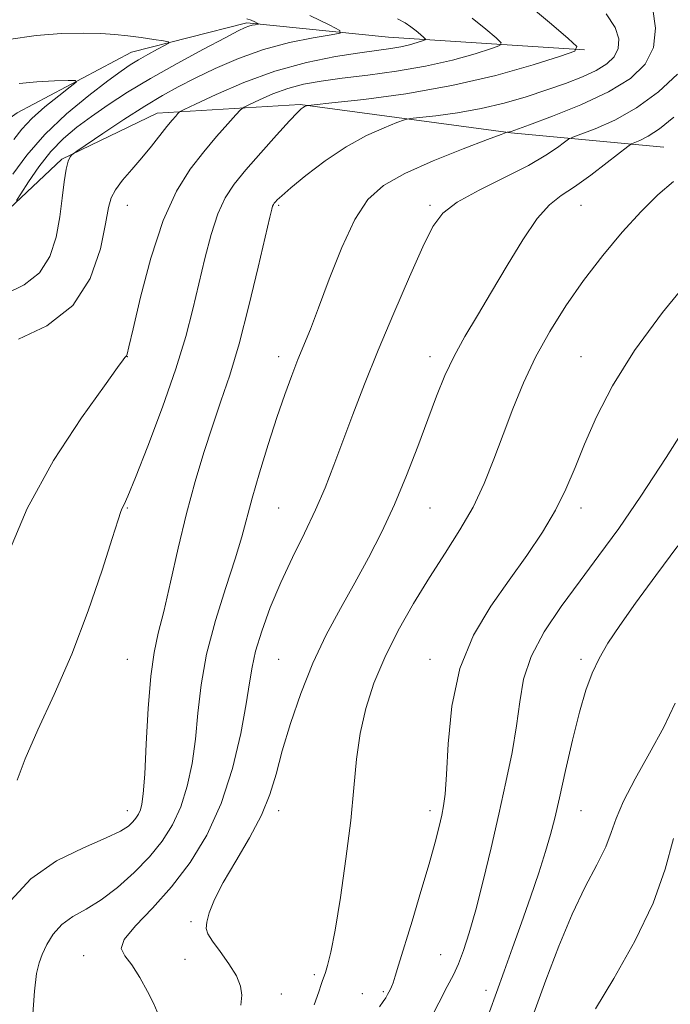
# Model space of a CAD drawing. Extents: x 2097300 to 2100200, y 322300 to 325200.
# Drawn here: x 2099594 to 2099744, y 324172 to 324399 of the extents above; entities that cross this region are included whole.
import ezdxf

# ---------------------------------------------------------------- set-up
doc = ezdxf.new("R2010")
doc.units = 0
doc.header["$MEASUREMENT"] = 0
for name, color, linetype, lineweight in [('DTM HARD BREAKLINE', 7, 'Continuous', 0), ('DTM SPOT ELEVATION', 2, 'Continuous', 13), ('INDEX CONTOUR', 41, 'Continuous', 13), ('INTERMEDIATE CONTOUR', 44, 'Continuous', 0)]:
    doc.layers.add(name, color=color, linetype=linetype, lineweight=lineweight)

msp = doc.modelspace()

# ---------------------------------------------------------------- linework, layer by layer
at = {"layer": 'DTM HARD BREAKLINE'}
for points in [[(2099724.27, 324392.32, 1022.08), (2099678.95, 324395.22, 1017.02), (2099646.13, 324398.56, 1013.71), (2099619.46, 324391.75, 1011.11), (2099593.01, 324377.74, 1008.69), (2099571.85, 324362.68, 1005.13), (2099549.42, 324350.37, 1002.63), (2099525.49, 324352.66, 997.76), (2099507.92, 324347.13, 995.16), (2099491.21, 324338.01, 992.01), (2099474.28, 324329.94, 991.09)], [(2099478.7, 324323.21, 992.73), (2099518.12, 324339.16, 1001.37), (2099550.78, 324335.39, 1010), (2099567.52, 324342.83, 1012.09), (2099587.02, 324351.77, 1013.09), (2099603.32, 324367.06, 1015.83), (2099625.36, 324377.69, 1017.28), (2099658.44, 324379.64, 1021.86), (2099707.22, 324373.14, 1026.08), (2099742.64, 324369.79, 1031.08)]]:
    msp.add_polyline3d(points, dxfattribs=at)
at = {"layer": 'DTM SPOT ELEVATION'}
for p in [(2099618.5, 324356.36, 1018.77), (2099653.5, 324356.36, 1024.22), (2099688.5, 324356.36, 1027.72), (2099723.5, 324356.36, 1030.82), (2099618.5, 324321.36, 1020.03), (2099653.5, 324321.36, 1025.47), (2099688.5, 324321.36, 1029.47), (2099723.5, 324321.36, 1033.2), (2099618.5, 324286.36, 1022.11), (2099653.5, 324286.36, 1026.97), (2099688.5, 324286.36, 1030.89), (2099723.5, 324286.36, 1034.5), (2099618.5, 324251.36, 1023.13), (2099653.5, 324251.36, 1029.08), (2099688.5, 324251.36, 1033.42), (2099723.5, 324251.36, 1037.68), (2099618.5, 324216.36, 1023.36), (2099653.5, 324216.36, 1030.48), (2099688.5, 324216.36, 1033.55), (2099723.5, 324216.36, 1038.86), (2099633.22, 324190.73, 1029.8), (2099608.38, 324182.85, 1027.4), (2099691.02, 324183.12, 1035.1), (2099631.79, 324182, 1028.7), (2099661.75, 324178.47, 1031.7), (2099654.12, 324174.04, 1030.9), (2099672.85, 324174.07, 1033.3), (2099677.76, 324174.56, 1033.8), (2099701.52, 324174.85, 1037.5)]:
    msp.add_point(p, dxfattribs=at)
at = {"layer": 'INDEX CONTOUR'}
for points in [[(2099698.249, 324399.664, 1020), (2099701.462, 324397.049, 1020), (2099703.824, 324395.057, 1020), (2099704.995, 324393.936, 1020), (2099704.714, 324393.295, 1020), (2099702.742, 324392.586, 1020), (2099698.956, 324391.406, 1020), (2099693.715, 324389.934, 1020), (2099687.493, 324388.495, 1020), (2099680.785, 324387.344, 1020), (2099674.158, 324386.457, 1020), (2099668.194, 324385.737, 1020), (2099663.313, 324385.082, 1020), (2099659.267, 324384.35, 1020), (2099655.642, 324383.385, 1020), (2099652.158, 324382.116, 1020), (2099649.072, 324380.781, 1020), (2099646.778, 324379.7, 1020), (2099645.477, 324379.042, 1020), (2099644.646, 324378.41, 1020), (2099643.57, 324377.262, 1020), (2099641.699, 324375.184, 1020), (2099639.14, 324372.274, 1020), (2099636.16, 324368.754, 1020), (2099633.004, 324364.705, 1020), (2099629.824, 324359.615, 1020), (2099626.748, 324352.827, 1020), (2099623.916, 324344.131, 1020), (2099621.528, 324335.104, 1020), (2099619.794, 324327.771, 1020), (2099618.836, 324323.615, 1020), (2099618.443, 324321.96, 1020), (2099618.317, 324321.587, 1020), (2099618.208, 324321.468, 1020), (2099618.064, 324321.346, 1020), (2099617.88, 324321.156, 1020), (2099617.509, 324320.645, 1020), (2099616.231, 324318.85, 1020), (2099613.18, 324314.618, 1020), (2099607.881, 324307.186, 1020), (2099601.421, 324297.338, 1020), (2099595.273, 324286.241, 1020), (2099590.622, 324275.083, 1020)], [(2099593.462, 324384.502, 1010), (2099597.528, 324384.909, 1010), (2099601.589, 324385.135, 1010), (2099604.809, 324385.248, 1010), (2099606.505, 324385.243, 1010), (2099606.621, 324384.85, 1010), (2099605.257, 324383.733, 1010), (2099602.626, 324381.695, 1010), (2099599.399, 324379.089, 1010), (2099596.36, 324376.409, 1010), (2099594.069, 324373.992, 1010), (2099592.188, 324371.549, 1010)], [(2099744.939, 324376.711, 1030), (2099741.625, 324374.066, 1030), (2099739.005, 324372.312, 1030), (2099737.118, 324371.33, 1030), (2099735.897, 324370.844, 1030), (2099735.17, 324370.542, 1030), (2099734.316, 324369.97, 1030), (2099729.563, 324366.259, 1030), (2099725.752, 324363.356, 1030), (2099721.994, 324360.654, 1030), (2099718.89, 324358.594, 1030), (2099716.163, 324356.473, 1030), (2099713.315, 324353.301, 1030), (2099709.987, 324348.414, 1030), (2099706.367, 324342.445, 1030), (2099702.78, 324336.354, 1030), (2099699.501, 324330.897, 1030), (2099696.603, 324326.02, 1030), (2099694.106, 324321.473, 1030), (2099691.984, 324316.984, 1030), (2099690.034, 324312.217, 1030), (2099688.004, 324306.818, 1030), (2099685.696, 324300.575, 1030), (2099683.119, 324293.851, 1030), (2099680.334, 324287.148, 1030), (2099677.394, 324280.853, 1030), (2099674.315, 324274.887, 1030), (2099671.106, 324269.053, 1030), (2099667.797, 324263.159, 1030), (2099664.515, 324257.03, 1030), (2099661.41, 324250.491, 1030), (2099658.623, 324243.504, 1030), (2099656.241, 324236.538, 1030), (2099654.343, 324230.193, 1030), (2099652.904, 324224.866, 1030), (2099651.484, 324220.127, 1030), (2099649.541, 324215.345, 1030), (2099646.737, 324210.086, 1030), (2099643.555, 324204.719, 1030), (2099640.684, 324199.812, 1030), (2099638.665, 324195.826, 1030), (2099637.451, 324192.789, 1030), (2099636.85, 324190.62, 1030), (2099636.719, 324189.155, 1030), (2099637.132, 324187.893, 1030), (2099638.215, 324186.253, 1030), (2099639.982, 324183.835, 1030), (2099641.997, 324180.975, 1030), (2099643.712, 324178.192, 1030), (2099644.694, 324175.854, 1030), (2099644.984, 324173.72, 1030), (2099644.737, 324171.396, 1030)], [(2099745.278, 324241.251, 1040), (2099742.608, 324235.696, 1040), (2099739.353, 324229.672, 1040), (2099736.018, 324223.728, 1040), (2099733.289, 324218.559, 1040), (2099731.612, 324214.609, 1040), (2099730.489, 324211.347, 1040), (2099729.182, 324207.994, 1040), (2099727.127, 324203.879, 1040), (2099724.441, 324198.756, 1040), (2099721.417, 324192.491, 1040), (2099718.318, 324185.096, 1040), (2099715.308, 324177.193, 1040), (2099710.071, 324162.791, 1040)]]:
    msp.add_polyline3d(points, dxfattribs=at)
at = {"layer": 'INTERMEDIATE CONTOUR'}
for points in [[(2099711.514, 324402.45, 1022), (2099716.609, 324398.252, 1022), (2099720.518, 324394.948, 1022), (2099722.475, 324393.074, 1022), (2099722.006, 324392.003, 1022), (2099718.709, 324390.819, 1022), (2099712.397, 324388.848, 1022), (2099703.733, 324386.398, 1022), (2099693.595, 324384.021, 1022), (2099682.96, 324382.164, 1022), (2099673.202, 324380.859, 1022), (2099665.797, 324380.034, 1022), (2099661.753, 324379.603, 1022), (2099660.226, 324379.43, 1022), (2099659.908, 324379.368, 1022), (2099659.713, 324379.291, 1022), (2099659.447, 324379.171, 1022), (2099659.14, 324379.003, 1022), (2099658.738, 324378.697, 1022), (2099657.859, 324377.827, 1022), (2099656.041, 324375.884, 1022), (2099653.025, 324372.581, 1022), (2099649.383, 324368.528, 1022), (2099645.897, 324364.559, 1022), (2099643.167, 324361.244, 1022), (2099641.095, 324358.107, 1022), (2099639.404, 324354.406, 1022), (2099637.865, 324349.613, 1022), (2099636.416, 324344.028, 1022), (2099633.666, 324332.331, 1022), (2099631.999, 324326.034, 1022), (2099629.692, 324318.579, 1022), (2099626.58, 324309.679, 1022), (2099623.229, 324300.703, 1022), (2099620.387, 324293.427, 1022), (2099618.615, 324289.14, 1022), (2099617.713, 324287.173, 1022), (2099617.301, 324286.37, 1022), (2099616.984, 324285.572, 1022), (2099616.356, 324283.615, 1022), (2099615.002, 324279.333, 1022), (2099612.626, 324271.994, 1022), (2099609.398, 324262.608, 1022), (2099605.604, 324252.615, 1022), (2099601.571, 324243.272, 1022), (2099597.797, 324235.093, 1022), (2099594.817, 324228.405, 1022), (2099592.976, 324223.424, 1022)], [(2099740.096, 324401.7, 1026), (2099740.685, 324397.277, 1026), (2099740.237, 324392.873, 1026), (2099738.34, 324389.025, 1026), (2099734.891, 324385.662, 1026), (2099729.862, 324382.56, 1026), (2099723.47, 324379.582, 1026), (2099716.9, 324376.954, 1026), (2099711.581, 324374.989, 1026), (2099707.312, 324373.457, 1026), (2099706.956, 324373.354, 1026), (2099706.408, 324373.275, 1026), (2099706.164, 324373.205, 1026), (2099704.985, 324372.766, 1026), (2099701.859, 324371.585, 1026), (2099696.221, 324369.429, 1026), (2099689.286, 324366.647, 1026), (2099682.717, 324363.733, 1026), (2099677.778, 324360.952, 1026), (2099674.147, 324357.673, 1026), (2099671.104, 324353.04, 1026), (2099668.093, 324346.572, 1026), (2099665.216, 324339.314, 1026), (2099662.735, 324332.69, 1026), (2099660.83, 324327.745, 1026), (2099657.966, 324320.673, 1026), (2099656.526, 324316.971, 1026), (2099654.924, 324312.583, 1026), (2099653.109, 324307.282, 1026), (2099651.088, 324301.027, 1026), (2099649.082, 324294.522, 1026), (2099647.369, 324288.659, 1026), (2099644.942, 324279.696, 1026), (2099643.422, 324274.634, 1026), (2099641.253, 324267.989, 1026), (2099638.851, 324260.334, 1026), (2099636.807, 324252.579, 1026), (2099635.547, 324245.456, 1026), (2099634.829, 324238.973, 1026), (2099634.246, 324232.963, 1026), (2099633.451, 324227.297, 1026), (2099632.335, 324222.039, 1026), (2099630.85, 324217.301, 1026), (2099628.942, 324213.131, 1026), (2099626.544, 324209.347, 1026), (2099623.584, 324205.706, 1026), (2099620.056, 324202.061, 1026), (2099616.223, 324198.642, 1026), (2099612.411, 324195.771, 1026), (2099608.909, 324193.64, 1026), (2099605.841, 324191.904, 1026), (2099603.293, 324190.088, 1026), (2099601.319, 324187.854, 1026), (2099599.853, 324185.425, 1026), (2099598.797, 324183.164, 1026), (2099598.048, 324181.199, 1026), (2099597.491, 324178.708, 1026), (2099597.006, 324174.633, 1026), (2099596.508, 324168.35, 1026)], [(2099660.707, 324400.255, 1016), (2099665.321, 324398.006, 1016), (2099667.676, 324396.751, 1016), (2099667.756, 324396.166, 1016), (2099665.628, 324395.748, 1016), (2099661.485, 324395.068, 1016), (2099656.008, 324393.977, 1016), (2099650, 324392.4, 1016), (2099644.167, 324390.325, 1016), (2099638.817, 324388.005, 1016), (2099634.159, 324385.757, 1016), (2099630.258, 324383.776, 1016), (2099626.604, 324381.768, 1016), (2099622.542, 324379.318, 1016), (2099617.7, 324376.201, 1016), (2099612.823, 324372.966, 1016), (2099606.794, 324368.902, 1016), (2099605.932, 324368.29, 1016), (2099605.62, 324367.995, 1016), (2099605.255, 324367.528, 1016), (2099604.788, 324366.535, 1016), (2099604.307, 324364.699, 1016), (2099603.869, 324361.801, 1016), (2099603.409, 324358.026, 1016), (2099602.835, 324353.658, 1016), (2099602.002, 324349.014, 1016), (2099600.577, 324344.546, 1016), (2099598.17, 324340.741, 1016), (2099594.586, 324337.935, 1016), (2099590.391, 324335.875, 1016)], [(2099729.274, 324400.603, 1024), (2099731.372, 324397.463, 1024), (2099732.229, 324394.817, 1024), (2099732.091, 324392.59, 1024), (2099731.162, 324390.706, 1024), (2099729.472, 324389.059, 1024), (2099727.009, 324387.54, 1024), (2099723.785, 324386.052, 1024), (2099719.917, 324384.556, 1024), (2099715.544, 324383.03, 1024), (2099710.793, 324381.473, 1024), (2099705.719, 324379.991, 1024), (2099700.364, 324378.716, 1024), (2099694.879, 324377.749, 1024), (2099689.881, 324377.076, 1024), (2099686.102, 324376.655, 1024), (2099683.959, 324376.404, 1024), (2099682.606, 324376.098, 1024), (2099680.884, 324375.476, 1024), (2099677.9, 324374.306, 1024), (2099673.835, 324372.476, 1024), (2099669.135, 324369.904, 1024), (2099664.268, 324366.639, 1024), (2099659.799, 324363.237, 1024), (2099656.311, 324360.383, 1024), (2099654.211, 324358.586, 1024), (2099653.187, 324357.643, 1024), (2099652.748, 324357.172, 1024), (2099652.476, 324356.843, 1024), (2099652.271, 324356.533, 1024), (2099652.103, 324356.166, 1024), (2099651.906, 324355.497, 1024), (2099651.449, 324353.581, 1024), (2099648.778, 324342.031, 1024), (2099646.625, 324333.102, 1024), (2099644.336, 324324.335, 1024), (2099642.177, 324317.11, 1024), (2099640.139, 324311.046, 1024), (2099638.151, 324305.318, 1024), (2099636.154, 324299.223, 1024), (2099634.155, 324292.531, 1024), (2099632.177, 324285.13, 1024), (2099630.255, 324277.09, 1024), (2099628.468, 324269.213, 1024), (2099626.908, 324262.48, 1024), (2099625.644, 324257.449, 1024), (2099624.652, 324252.978, 1024), (2099623.886, 324247.501, 1024), (2099623.299, 324240.023, 1024), (2099622.848, 324231.836, 1024), (2099622.488, 324224.804, 1024), (2099622.175, 324220.321, 1024), (2099621.86, 324217.901, 1024), (2099621.494, 324216.588, 1024), (2099621.031, 324215.577, 1024), (2099620.45, 324214.66, 1024), (2099619.732, 324213.777, 1024), (2099618.749, 324212.846, 1024), (2099616.922, 324211.683, 1024), (2099613.562, 324210.08, 1024), (2099608.302, 324207.833, 1024), (2099602.075, 324204.757, 1024), (2099596.137, 324200.665, 1024), (2099591.501, 324195.585, 1024)], [(2099646.138, 324399.508, 1014), (2099647.15, 324399.137, 1014), (2099647.976, 324398.775, 1014), (2099648.56, 324398.49, 1014), (2099648.86, 324398.331, 1014), (2099648.869, 324398.257, 1014), (2099648.599, 324398.204, 1014), (2099648.075, 324398.118, 1014), (2099647.381, 324397.98, 1014), (2099646.62, 324397.78, 1014), (2099645.751, 324397.448, 1014), (2099644.161, 324396.674, 1014), (2099641.094, 324395.085, 1014), (2099636.103, 324392.457, 1014), (2099629.979, 324389.155, 1014), (2099623.819, 324385.692, 1014), (2099618.504, 324382.487, 1014), (2099614.037, 324379.58, 1014), (2099610.202, 324376.915, 1014), (2099606.8, 324374.4, 1014), (2099603.7, 324371.784, 1014), (2099600.787, 324368.778, 1014), (2099598.014, 324365.259, 1014), (2099595.593, 324361.766, 1014), (2099593.808, 324359.006, 1014), (2099592.838, 324357.461, 1014)], [(2099681.036, 324399.475, 1018), (2099682.742, 324398.52, 1018), (2099684.079, 324397.612, 1018), (2099685.296, 324396.681, 1018), (2099686.353, 324395.822, 1018), (2099687.13, 324395.166, 1018), (2099687.515, 324394.798, 1018), (2099687.423, 324394.587, 1018), (2099686.774, 324394.354, 1018), (2099685.529, 324393.966, 1018), (2099683.806, 324393.482, 1018), (2099681.759, 324393.008, 1018), (2099679.438, 324392.612, 1018), (2099672.301, 324391.616, 1018), (2099666.663, 324390.733, 1018), (2099659.92, 324389.386, 1018), (2099652.633, 324387.411, 1018), (2099645.403, 324384.779, 1018), (2099639, 324382.011, 1018), (2099634.235, 324379.764, 1018), (2099631.635, 324378.505, 1018), (2099630.584, 324377.938, 1018), (2099630.18, 324377.577, 1018), (2099629.663, 324376.998, 1018), (2099628.83, 324376.026, 1018), (2099627.621, 324374.548, 1018), (2099624.035, 324370.04, 1018), (2099621.831, 324367.362, 1018), (2099619.52, 324364.666, 1018), (2099617.38, 324362.139, 1018), (2099615.729, 324359.962, 1018), (2099614.755, 324358.122, 1018), (2099614.145, 324355.82, 1018), (2099613.458, 324352.061, 1018), (2099612.228, 324346.262, 1018), (2099609.885, 324339.474, 1018), (2099605.833, 324333.16, 1018), (2099599.858, 324328.48, 1018), (2099593.28, 324325.375, 1018)], [(2099590.997, 324394.73, 1012), (2099597.347, 324395.636, 1012), (2099603.276, 324396.044, 1012), (2099608.364, 324396.136, 1012), (2099612.344, 324396.067, 1012), (2099615.576, 324395.872, 1012), (2099618.575, 324395.555, 1012), (2099621.692, 324395.138, 1012), (2099624.61, 324394.705, 1012), (2099626.85, 324394.356, 1012), (2099628.022, 324394.136, 1012), (2099628.116, 324393.876, 1012), (2099627.21, 324393.355, 1012), (2099625.448, 324392.423, 1012), (2099623.236, 324391.234, 1012), (2099621.042, 324390.011, 1012), (2099619.138, 324388.86, 1012), (2099617.014, 324387.404, 1012), (2099613.961, 324385.148, 1012), (2099609.538, 324381.748, 1012), (2099604.369, 324377.472, 1012), (2099599.346, 324372.742, 1012), (2099595.191, 324367.973, 1012), (2099591.939, 324363.54, 1012)], [(2099745.808, 324386.696, 1028), (2099741.405, 324382.57, 1028), (2099736.346, 324378.9, 1028), (2099731.27, 324376.068, 1028), (2099726.765, 324374.067, 1028), (2099721.545, 324372.098, 1028), (2099720.571, 324371.616, 1028), (2099719.653, 324370.935, 1028), (2099718.046, 324369.717, 1028), (2099715.358, 324367.924, 1028), (2099711.29, 324365.598, 1028), (2099705.799, 324362.822, 1028), (2099699.89, 324359.877, 1028), (2099694.827, 324357.092, 1028), (2099691.486, 324354.563, 1028), (2099689.192, 324351.478, 1028), (2099686.883, 324346.793, 1028), (2099683.765, 324339.839, 1028), (2099680.119, 324331.449, 1028), (2099676.495, 324322.829, 1028), (2099673.334, 324314.974, 1028), (2099670.647, 324307.999, 1028), (2099666.277, 324296.261, 1028), (2099664.257, 324291.072, 1028), (2099662.034, 324285.916, 1028), (2099659.452, 324280.528, 1028), (2099656.681, 324274.912, 1028), (2099653.974, 324269.136, 1028), (2099651.56, 324263.332, 1028), (2099649.583, 324257.885, 1028), (2099648.163, 324253.243, 1028), (2099647.33, 324249.581, 1028), (2099646.751, 324245.948, 1028), (2099646.004, 324241.121, 1028), (2099644.727, 324234.273, 1028), (2099642.81, 324226.18, 1028), (2099640.206, 324218.014, 1028), (2099636.9, 324210.728, 1028), (2099633.018, 324204.378, 1028), (2099628.72, 324198.792, 1028), (2099624.271, 324193.868, 1028), (2099620.358, 324189.74, 1028), (2099617.775, 324186.605, 1028), (2099617.077, 324184.498, 1028), (2099617.862, 324182.806, 1028), (2099619.493, 324180.754, 1028), (2099621.385, 324177.826, 1028), (2099623.18, 324174.55, 1028), (2099624.573, 324171.714, 1028), (2099625.347, 324169.909, 1028)], [(2099744.881, 324361.879, 1032), (2099741.286, 324358.781, 1032), (2099737.365, 324354.905, 1032), (2099733.034, 324350.143, 1032), (2099728.502, 324344.723, 1032), (2099724.056, 324338.958, 1032), (2099719.938, 324333.107, 1032), (2099716.228, 324327.214, 1032), (2099712.963, 324321.271, 1032), (2099710.152, 324315.281, 1032), (2099707.695, 324309.302, 1032), (2099705.462, 324303.405, 1032), (2099703.313, 324297.648, 1032), (2099701.054, 324292.047, 1032), (2099698.478, 324286.604, 1032), (2099695.438, 324281.287, 1032), (2099692.024, 324275.92, 1032), (2099688.385, 324270.29, 1032), (2099684.686, 324264.261, 1032), (2099681.158, 324258.017, 1032), (2099678.048, 324251.816, 1032), (2099675.556, 324245.853, 1032), (2099673.681, 324240.048, 1032), (2099672.376, 324234.257, 1032), (2099671.547, 324228.28, 1032), (2099670.917, 324221.71, 1032), (2099670.167, 324214.085, 1032), (2099669.069, 324205.259, 1032), (2099667.777, 324196.349, 1032), (2099666.537, 324188.788, 1032), (2099665.549, 324183.656, 1032), (2099664.828, 324180.618, 1032), (2099664.345, 324178.984, 1032), (2099664.054, 324178.12, 1032), (2099663.678, 324177.091, 1032), (2099663.373, 324176.19, 1032), (2099662.777, 324174.478, 1032), (2099661.7, 324171.516, 1032)], [(2099749.333, 324340.154, 1034), (2099742.312, 324331.608, 1034), (2099735.815, 324322.763, 1034), (2099730.78, 324314.646, 1034), (2099727.077, 324307.452, 1034), (2099724.312, 324301.168, 1034), (2099722.085, 324295.716, 1034), (2099719.977, 324290.762, 1034), (2099717.568, 324285.903, 1034), (2099714.528, 324280.808, 1034), (2099710.909, 324275.413, 1034), (2099706.85, 324269.724, 1034), (2099702.568, 324263.686, 1034), (2099698.572, 324256.998, 1034), (2099695.445, 324249.295, 1034), (2099693.595, 324240.522, 1034), (2099692.716, 324231.844, 1034), (2099692.331, 324224.736, 1034), (2099692.028, 324220.218, 1034), (2099691.681, 324217.512, 1034), (2099691.235, 324215.387, 1034), (2099690.619, 324212.76, 1034), (2099689.699, 324209.128, 1034), (2099688.324, 324204.136, 1034), (2099686.439, 324197.702, 1034), (2099684.37, 324190.841, 1034), (2099681.266, 324180.686, 1034), (2099680.469, 324178.128, 1034), (2099679.966, 324176.616, 1034), (2099679.596, 324175.658, 1034), (2099679.291, 324175.003, 1034), (2099678.689, 324173.868, 1034), (2099678.277, 324173.146, 1034), (2099677.697, 324172.246, 1034), (2099676.87, 324171.034, 1034)], [(2099748.864, 324307.062, 1036), (2099743.159, 324298.067, 1036), (2099737.332, 324289.146, 1036), (2099732.198, 324281.67, 1036), (2099727.631, 324275.359, 1036), (2099723.273, 324269.52, 1036), (2099718.914, 324263.615, 1036), (2099714.95, 324257.721, 1036), (2099711.925, 324252.069, 1036), (2099710.187, 324246.784, 1036), (2099709.284, 324241.572, 1036), (2099708.566, 324236.035, 1036), (2099707.511, 324229.852, 1036), (2099706.1, 324223.017, 1036), (2099704.442, 324215.607, 1036), (2099702.649, 324207.797, 1036), (2099700.838, 324200.179, 1036), (2099699.131, 324193.447, 1036), (2099697.62, 324188.129, 1036), (2099696.287, 324184.077, 1036), (2099695.085, 324180.981, 1036), (2099693.924, 324178.44, 1036), (2099692.529, 324175.713, 1036), (2099690.583, 324171.975, 1036), (2099687.936, 324166.773, 1036)], [(2099745.903, 324277.641, 1038), (2099740.825, 324270.78, 1038), (2099736.11, 324264.373, 1038), (2099732.433, 324259.212, 1038), (2099729.709, 324255.096, 1038), (2099727.665, 324251.573, 1038), (2099726.038, 324248.16, 1038), (2099724.603, 324244.249, 1038), (2099723.148, 324239.199, 1038), (2099721.53, 324232.685, 1038), (2099719.901, 324225.648, 1038), (2099718.483, 324219.344, 1038), (2099717.409, 324214.642, 1038), (2099716.449, 324210.858, 1038), (2099715.285, 324206.917, 1038), (2099713.685, 324202.009, 1038), (2099711.752, 324196.358, 1038), (2099709.681, 324190.447, 1038), (2099707.639, 324184.698, 1038), (2099705.7, 324179.29, 1038), (2099703.912, 324174.337, 1038), (2099702.282, 324169.869, 1038)], [(2099744.856, 324209.923, 1042), (2099742.927, 324202.844, 1042), (2099740.181, 324195.007, 1042), (2099735.961, 324186.227, 1042), (2099731.108, 324177.609, 1042), (2099726.836, 324170.583, 1042)]]:
    msp.add_polyline3d(points, dxfattribs=at)

doc.saveas('drawing.dxf')
